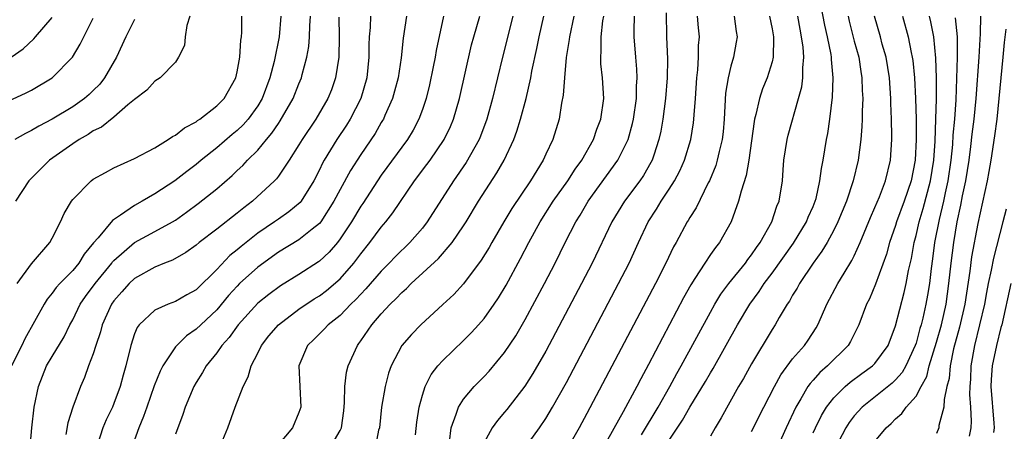
# Model space of a CAD drawing. Units: inches. Extents: x 2505000 to 2508000, y 1491000 to 1494000.
# Drawn here: x 2505220 to 2505316, y 1492829 to 1492869 of the extents above; entities that cross this region are included whole.
import ezdxf

# ---------------------------------------------------------------- set-up
doc = ezdxf.new("R2010")
doc.units = ezdxf.units.IN
doc.header["$MEASUREMENT"] = 0
doc.layers.add('LD25051491_2ft', color=16, linetype='Continuous')

msp = doc.modelspace()

# ---------------------------------------------------------------- linework, layer by layer
at = {"layer": 'LD25051491_2ft'}
for points, elevation in [([(2505283, 1492827.793), (2505284.28, 1492829.72), (2505285, 1492830.979), (2505286.527, 1492833.473), (2505287, 1492834.317), (2505287.261, 1492834.739), (2505289.654, 1492839), (2505290.852, 1492841), (2505291.762, 1492842.239), (2505292.241, 1492843), (2505293, 1492844.008), (2505295.073, 1492846.927), (2505296.349, 1492849), (2505296.526, 1492849.474), (2505297, 1492850.504), (2505297.206, 1492851), (2505297.285, 1492851.285), (2505297.659, 1492853), (2505297.799, 1492854.201), (2505297.961, 1492855), (2505298.292, 1492857), (2505298.416, 1492857.584), (2505298.625, 1492859), (2505298.879, 1492861.121), (2505298.947, 1492863), (2505298.78, 1492864.78), (2505298.779, 1492865), (2505298.74, 1492865.26), (2505298.384, 1492867), (2505298.125, 1492868.125), (2505297.708, 1492870.293)], 7284), ([(2505218.727, 1492860.727), (2505220.466, 1492861.534), (2505221, 1492861.817), (2505223, 1492862.996), (2505224.979, 1492865.021), (2505225.726, 1492866.274), (2505226.071, 1492867), (2505227, 1492868.794)], 7326), ([(2505219, 1492865.012), (2505220.175, 1492865.824), (2505221.218, 1492866.782), (2505221.385, 1492867), (2505223, 1492868.861)], 7328), ([(2505245.235, 1492869), (2505245.073, 1492867), (2505244.588, 1492864.588), (2505244.178, 1492863), (2505243.426, 1492861), (2505243, 1492860.294), (2505242.069, 1492859), (2505241.568, 1492858.432), (2505241, 1492857.881), (2505240.511, 1492857.488), (2505239, 1492856.194), (2505237.496, 1492855), (2505237, 1492854.586), (2505236.086, 1492853.914), (2505234.916, 1492853), (2505233, 1492851.735), (2505231.748, 1492851), (2505231, 1492850.587), (2505229.641, 1492849.64), (2505228.857, 1492849.142), (2505227.464, 1492847.464), (2505227.028, 1492846.971), (2505226.128, 1492845.872), (2505225.603, 1492845), (2505225, 1492844.276), (2505223.742, 1492843), (2505223.39, 1492842.61), (2505223, 1492842.058), (2505222.512, 1492841.488), (2505222.213, 1492841), (2505220.352, 1492837.648), (2505220.047, 1492837), (2505219.057, 1492835)], 7318), ([(2505231, 1492868.674), (2505230.152, 1492867), (2505229.255, 1492865), (2505228.099, 1492863), (2505227.62, 1492862.381), (2505227, 1492861.761), (2505226.607, 1492861.392), (2505226.153, 1492861), (2505225, 1492860.194), (2505223, 1492858.986), (2505221.7, 1492858.3), (2505221, 1492857.869), (2505220.406, 1492857.594), (2505219.385, 1492857)], 7324), ([(2505236.387, 1492869), (2505236.091, 1492868.091), (2505235.932, 1492867), (2505235.855, 1492866.145), (2505235.301, 1492865), (2505235, 1492864.54), (2505233.504, 1492863), (2505233, 1492862.687), (2505232.203, 1492861.797), (2505231, 1492860.888), (2505230.37, 1492860.369), (2505229, 1492859.187), (2505227.785, 1492858.215), (2505227, 1492857.839), (2505226.502, 1492857.498), (2505225.613, 1492857), (2505225, 1492856.604), (2505222.736, 1492855), (2505220.725, 1492853), (2505219.448, 1492851)], 7322), ([(2505219.589, 1492843), (2505221, 1492844.932), (2505222.769, 1492847), (2505223, 1492847.42), (2505223.81, 1492849), (2505224.179, 1492849.821), (2505224.865, 1492851), (2505225, 1492851.188), (2505226.799, 1492853), (2505227, 1492853.149), (2505228.185, 1492853.815), (2505229, 1492854.244), (2505231, 1492855.149), (2505233, 1492856.207), (2505234.286, 1492857), (2505234.7, 1492857.3), (2505235, 1492857.438), (2505235.862, 1492858.138), (2505237, 1492858.737), (2505237.145, 1492858.855), (2505237.375, 1492859), (2505239, 1492860.268), (2505239.72, 1492861), (2505240.862, 1492863), (2505241, 1492863.595), (2505241.261, 1492865), (2505241.339, 1492866.661), (2505241.4, 1492867), (2505241.429, 1492867.428), (2505241.446, 1492869)], 7320), ([(2505220.693, 1492825.307), (2505221.032, 1492829), (2505221.266, 1492831), (2505221.662, 1492833), (2505222.455, 1492835), (2505223, 1492835.927), (2505224.167, 1492837.833), (2505224.735, 1492839), (2505225, 1492839.48), (2505225.729, 1492841), (2505226.252, 1492841.748), (2505227.188, 1492843), (2505228.795, 1492845), (2505228.876, 1492845.124), (2505229, 1492845.255), (2505231, 1492846.993), (2505233, 1492848.061), (2505234.71, 1492849), (2505235, 1492849.178), (2505236.065, 1492849.935), (2505237.211, 1492850.788), (2505239, 1492852.212), (2505240.495, 1492853.505), (2505241, 1492853.995), (2505241.527, 1492854.472), (2505242.005, 1492855), (2505243, 1492855.983), (2505243.835, 1492857), (2505244.376, 1492857.624), (2505245, 1492858.563), (2505245.186, 1492858.815), (2505246.45, 1492861), (2505247, 1492862.419), (2505247.243, 1492863), (2505247.311, 1492863.312), (2505247.757, 1492865), (2505247.946, 1492866.053), (2505248.033, 1492867), (2505248.061, 1492868.061), (2505248.128, 1492869)], 7316), ([(2505250.887, 1492868.887), (2505250.9, 1492867), (2505250.861, 1492865), (2505250.556, 1492863), (2505250.149, 1492861.851), (2505249.809, 1492861), (2505248.643, 1492859), (2505247.295, 1492857), (2505247, 1492856.503), (2505246.04, 1492855), (2505245, 1492853.447), (2505244.81, 1492853.19), (2505244.623, 1492853), (2505242.465, 1492851), (2505241.629, 1492850.371), (2505241, 1492849.84), (2505239, 1492848.284), (2505237.305, 1492847), (2505237, 1492846.742), (2505235.988, 1492846.012), (2505234.708, 1492845.291), (2505233.931, 1492845), (2505233, 1492844.613), (2505231, 1492843.503), (2505230.478, 1492843), (2505229.79, 1492842.21), (2505229, 1492841.338), (2505228.762, 1492841), (2505227.858, 1492839), (2505227.692, 1492838.308), (2505227.251, 1492837), (2505227, 1492836.185), (2505226.543, 1492835), (2505226.131, 1492833.869), (2505225.745, 1492833), (2505225.008, 1492830.992), (2505224.516, 1492829.484), (2505224.323, 1492828.323)], 7314), ([(2505253.942, 1492869), (2505253.911, 1492867.911), (2505253.824, 1492867), (2505253.798, 1492866.202), (2505253.807, 1492865), (2505253.599, 1492863), (2505253.013, 1492861), (2505251.989, 1492859), (2505251.61, 1492858.39), (2505250.684, 1492857), (2505249.458, 1492855), (2505249.293, 1492854.707), (2505249, 1492854.076), (2505248.438, 1492853), (2505247.197, 1492851), (2505247.109, 1492850.891), (2505246.023, 1492849.977), (2505245, 1492849.274), (2505244.628, 1492849), (2505243, 1492847.895), (2505241.38, 1492846.62), (2505241, 1492846.283), (2505240.28, 1492845.72), (2505239, 1492844.382), (2505237, 1492842.408), (2505236.087, 1492841.912), (2505235, 1492841.267), (2505234.277, 1492841), (2505233, 1492840.42), (2505231.463, 1492839), (2505231.254, 1492838.746), (2505231, 1492838.106), (2505230.636, 1492837), (2505230.163, 1492835), (2505229.899, 1492834.101), (2505229.62, 1492833), (2505229, 1492831.346), (2505228.855, 1492831), (2505228.241, 1492829.759), (2505227.926, 1492829), (2505227.457, 1492827.457)], 7312), ([(2505257.45, 1492869), (2505257.128, 1492866.872), (2505256.935, 1492864.935), (2505256.629, 1492863), (2505256.298, 1492861.702), (2505256.094, 1492861), (2505255.344, 1492859.344), (2505255.203, 1492859), (2505255.129, 1492858.87), (2505255, 1492858.668), (2505254.394, 1492857.606), (2505253, 1492855.546), (2505252.01, 1492853.99), (2505251, 1492852.138), (2505250.404, 1492851), (2505249.127, 1492849), (2505249, 1492848.841), (2505248.293, 1492848.293), (2505247, 1492847.253), (2505245, 1492846.059), (2505243, 1492844.615), (2505241.232, 1492843), (2505241, 1492842.768), (2505240.163, 1492841.837), (2505239, 1492840.444), (2505237.441, 1492839), (2505237, 1492838.567), (2505236.068, 1492837.932), (2505235.114, 1492837), (2505235, 1492836.858), (2505233.763, 1492835), (2505233.502, 1492834.498), (2505232.926, 1492833.074), (2505232.194, 1492831), (2505231.898, 1492830.102), (2505231.42, 1492829), (2505230.716, 1492827)], 7310), ([(2505261.05, 1492869), (2505260.351, 1492865.649), (2505260.249, 1492865), (2505260.062, 1492864.062), (2505259.681, 1492862.32), (2505259.359, 1492861), (2505259, 1492859.925), (2505258.668, 1492859), (2505258.089, 1492857.911), (2505257.543, 1492857), (2505255, 1492853.537), (2505254.635, 1492853), (2505253.196, 1492850.804), (2505253, 1492850.527), (2505252.092, 1492849), (2505251, 1492847.343), (2505250.733, 1492847), (2505249.938, 1492846.062), (2505249, 1492845.181), (2505248.896, 1492845.104), (2505247, 1492843.888), (2505245.211, 1492842.789), (2505244.061, 1492841.939), (2505243, 1492841.098), (2505241.1, 1492839), (2505240.224, 1492837.776), (2505239.507, 1492837), (2505239, 1492836.273), (2505237.975, 1492835), (2505237.629, 1492834.371), (2505237, 1492833.379), (2505236.783, 1492833), (2505235.949, 1492831), (2505235.72, 1492830.28), (2505235, 1492828.355)], 7308), ([(2505239.421, 1492827.421), (2505240.077, 1492829), (2505240.811, 1492831), (2505241.581, 1492833), (2505242.067, 1492833.932), (2505242.358, 1492835), (2505243, 1492836.252), (2505243.359, 1492837), (2505244.084, 1492837.915), (2505245, 1492839.004), (2505247, 1492840.509), (2505248.487, 1492841.513), (2505249, 1492841.826), (2505249.676, 1492842.324), (2505251, 1492843.471), (2505252.34, 1492845), (2505252.629, 1492845.37), (2505253, 1492845.892), (2505253.898, 1492847), (2505255, 1492848.492), (2505255.44, 1492849), (2505256.127, 1492849.873), (2505258.229, 1492853), (2505259.434, 1492854.566), (2505259.751, 1492855), (2505261.123, 1492857), (2505261.725, 1492858.275), (2505262.024, 1492859), (2505262.602, 1492861), (2505263.791, 1492866.209), (2505264, 1492867), (2505264.572, 1492869)], 7306), ([(2505267.804, 1492869), (2505266.791, 1492865), (2505265.827, 1492861), (2505265.281, 1492859), (2505264.657, 1492857.343), (2505264.512, 1492857), (2505263.241, 1492854.759), (2505262.014, 1492853), (2505259.477, 1492849), (2505259, 1492848.405), (2505257.776, 1492847), (2505256.373, 1492845.627), (2505255.777, 1492845), (2505255, 1492844.225), (2505253.502, 1492842.498), (2505253, 1492841.982), (2505252.539, 1492841.461), (2505252.047, 1492841), (2505251, 1492839.906), (2505249.847, 1492839), (2505249.44, 1492838.559), (2505248.433, 1492837.567), (2505247.832, 1492837), (2505246.99, 1492835), (2505247.167, 1492831), (2505247, 1492830.472), (2505246.379, 1492829), (2505245, 1492827.376)], 7304), ([(2505250.004, 1492827), (2505251, 1492828.711), (2505251.132, 1492829), (2505251.365, 1492830.635), (2505251.439, 1492831.439), (2505251.451, 1492833), (2505251.619, 1492834.381), (2505251.768, 1492835), (2505252.679, 1492837), (2505252.824, 1492837.176), (2505253, 1492837.426), (2505254.081, 1492839), (2505255, 1492840.081), (2505255.863, 1492841), (2505256.454, 1492841.546), (2505257, 1492842.14), (2505257.466, 1492842.534), (2505257.923, 1492843), (2505260.553, 1492845.447), (2505261.886, 1492847), (2505263, 1492848.613), (2505263.246, 1492849), (2505264.465, 1492851), (2505266.243, 1492853.758), (2505266.95, 1492855), (2505267.892, 1492857), (2505268.191, 1492857.809), (2505268.555, 1492859), (2505269.075, 1492861), (2505269.53, 1492863), (2505269.646, 1492863.646), (2505270.132, 1492865.868), (2505270.342, 1492867), (2505270.817, 1492869)], 7302), ([(2505273.739, 1492869), (2505273.294, 1492867), (2505273.273, 1492866.727), (2505272.992, 1492864.992), (2505272.808, 1492863), (2505272.695, 1492861.305), (2505272.527, 1492860.527), (2505272.297, 1492859), (2505271.673, 1492857), (2505271, 1492855.575), (2505270.744, 1492855), (2505269.516, 1492853), (2505267.711, 1492850.289), (2505266.925, 1492849), (2505265.748, 1492847), (2505265.482, 1492846.518), (2505264.726, 1492845.274), (2505263.009, 1492842.991), (2505262.046, 1492841.954), (2505261, 1492840.971), (2505258.858, 1492839), (2505257.938, 1492838.062), (2505257, 1492836.973), (2505255.96, 1492835), (2505255.71, 1492834.289), (2505255.374, 1492833), (2505255.039, 1492831), (2505254.819, 1492829), (2505254.748, 1492828.748), (2505254.406, 1492827)], 7300), ([(2505258.32, 1492828.32), (2505258.47, 1492829.53), (2505258.69, 1492831), (2505259, 1492832.165), (2505259.265, 1492833), (2505259.847, 1492834.153), (2505260.515, 1492835), (2505261, 1492835.54), (2505263, 1492837.463), (2505263.765, 1492838.235), (2505264.456, 1492839), (2505265, 1492839.621), (2505265.975, 1492841), (2505266.392, 1492841.609), (2505267.142, 1492842.858), (2505268.547, 1492845.453), (2505269.347, 1492847), (2505270.443, 1492849), (2505271.709, 1492851), (2505273.129, 1492853), (2505273.862, 1492854.138), (2505274.493, 1492855), (2505275.629, 1492857), (2505275.972, 1492858.028), (2505276.362, 1492859), (2505276.64, 1492861), (2505276.524, 1492863), (2505276.362, 1492864.362), (2505276.344, 1492865), (2505276.397, 1492865.603), (2505276.373, 1492867), (2505276.544, 1492868.544), (2505276.63, 1492869)], 7298), ([(2505261.626, 1492827.626), (2505261.782, 1492829), (2505262.3, 1492830.3), (2505262.499, 1492831), (2505263, 1492831.773), (2505264.043, 1492833), (2505265, 1492833.973), (2505265.495, 1492834.505), (2505267, 1492836.316), (2505268.071, 1492837.929), (2505269, 1492839.519), (2505270.863, 1492843), (2505271.902, 1492845), (2505272.893, 1492847), (2505273.913, 1492849), (2505274.331, 1492849.669), (2505275.123, 1492851), (2505278.009, 1492855), (2505279.009, 1492857), (2505279.443, 1492858.557), (2505279.53, 1492859), (2505279.805, 1492861), (2505279.813, 1492862.187), (2505279.873, 1492863), (2505279.847, 1492863.847), (2505279.744, 1492865), (2505279.6, 1492867), (2505279.595, 1492867.594), (2505279.626, 1492869)], 7296), ([(2505282.691, 1492869.309), (2505282.745, 1492867), (2505282.826, 1492864.826), (2505282.805, 1492863), (2505282.635, 1492861), (2505282.37, 1492859), (2505282.176, 1492857.824), (2505282.003, 1492857), (2505281.494, 1492855.493), (2505281.342, 1492855), (2505281.228, 1492854.771), (2505280.492, 1492853.508), (2505280.143, 1492853), (2505278.643, 1492851), (2505277.405, 1492849), (2505275.499, 1492845), (2505274.471, 1492843), (2505271, 1492836.449), (2505269.748, 1492834.252), (2505268.972, 1492833.028), (2505267.224, 1492830.776), (2505267, 1492830.503), (2505266.293, 1492829.706), (2505265.773, 1492829), (2505265, 1492827.568)], 7294), ([(2505268.959, 1492827), (2505270.391, 1492829), (2505271, 1492829.893), (2505271.662, 1492831), (2505273, 1492833.391), (2505278.078, 1492843), (2505279.093, 1492845), (2505280.001, 1492847), (2505280.943, 1492849), (2505281.752, 1492850.248), (2505282.203, 1492851), (2505283, 1492852.18), (2505283.519, 1492853), (2505284.029, 1492853.971), (2505284.486, 1492855), (2505285.097, 1492857), (2505285.362, 1492858.638), (2505285.406, 1492859), (2505285.42, 1492859.42), (2505285.543, 1492861), (2505285.671, 1492863), (2505285.77, 1492863.77), (2505285.838, 1492865), (2505285.852, 1492866.148), (2505285.931, 1492867), (2505285.847, 1492867.847), (2505285.765, 1492869)], 7292), ([(2505289.31, 1492869), (2505289.505, 1492867.505), (2505289.596, 1492867), (2505289.526, 1492866.474), (2505289.266, 1492865), (2505289, 1492864.137), (2505288.721, 1492863), (2505288.486, 1492861.514), (2505288.353, 1492859), (2505288.243, 1492857.757), (2505288.154, 1492857), (2505287.854, 1492855.854), (2505287.674, 1492855), (2505287.52, 1492854.48), (2505286.905, 1492853), (2505286.791, 1492852.791), (2505285.619, 1492850.38), (2505285, 1492849.419), (2505284.851, 1492849.149), (2505284.75, 1492849), (2505283.671, 1492847), (2505283.425, 1492846.575), (2505282.681, 1492845), (2505281.662, 1492843), (2505275, 1492830.364), (2505274.255, 1492829), (2505273.125, 1492827)], 7290), ([(2505292.759, 1492869), (2505293, 1492867.757), (2505293.129, 1492867), (2505293.14, 1492866.86), (2505293.105, 1492865), (2505293, 1492864.565), (2505292.52, 1492863), (2505292.079, 1492861.921), (2505291.77, 1492861), (2505291.438, 1492859.438), (2505291.308, 1492859), (2505291.255, 1492858.745), (2505290.753, 1492855), (2505290.496, 1492853.504), (2505290.002, 1492852.002), (2505289.749, 1492851), (2505289.01, 1492849), (2505287.886, 1492847), (2505287.487, 1492846.513), (2505287, 1492845.818), (2505286.45, 1492845), (2505285.5, 1492843.5), (2505285.101, 1492842.899), (2505284.385, 1492841.615), (2505281, 1492835.156), (2505280.237, 1492833.763), (2505279.849, 1492833), (2505278.536, 1492830.536), (2505276.546, 1492827)], 7288), ([(2505280.314, 1492828.314), (2505281.92, 1492831), (2505283.075, 1492833), (2505283.746, 1492834.253), (2505284.178, 1492835), (2505287, 1492840.227), (2505287.437, 1492841), (2505288.027, 1492841.973), (2505288.785, 1492843), (2505290.403, 1492845), (2505290.647, 1492845.353), (2505291, 1492845.794), (2505291.478, 1492846.522), (2505291.843, 1492847), (2505292.976, 1492849), (2505293.473, 1492850.527), (2505293.69, 1492851), (2505294.007, 1492853), (2505294.076, 1492854.076), (2505294.158, 1492855), (2505294.459, 1492857), (2505294.564, 1492857.436), (2505295.586, 1492861), (2505295.886, 1492862.114), (2505295.993, 1492863), (2505295.987, 1492863.987), (2505296.092, 1492865), (2505296.02, 1492865.98), (2505295.874, 1492867), (2505295.725, 1492867.725), (2505295.5, 1492869)], 7286), ([(2505300.387, 1492869), (2505300.501, 1492868.501), (2505301, 1492866.566), (2505301.429, 1492865), (2505301.629, 1492863.629), (2505301.741, 1492863), (2505301.765, 1492861.765), (2505301.816, 1492861), (2505301.755, 1492859.755), (2505301.762, 1492859), (2505301.741, 1492858.259), (2505301.628, 1492857), (2505301.368, 1492855), (2505300.894, 1492853), (2505300.231, 1492851), (2505299.407, 1492849), (2505299, 1492848.185), (2505298.351, 1492847), (2505297.855, 1492846.145), (2505297.002, 1492845), (2505295.663, 1492843), (2505295.435, 1492842.565), (2505295, 1492841.866), (2505294.695, 1492841.305), (2505294.478, 1492841), (2505293.703, 1492839.703), (2505293.31, 1492839), (2505293, 1492838.532), (2505291, 1492835.217), (2505290.21, 1492833.79), (2505289.748, 1492833), (2505288.043, 1492829.957), (2505287.46, 1492829), (2505287, 1492828.18)], 7282), ([(2505291, 1492828.624), (2505292.195, 1492831), (2505293.239, 1492833), (2505293.858, 1492834.142), (2505295, 1492835.684), (2505296.158, 1492837), (2505296.506, 1492837.494), (2505297.296, 1492838.704), (2505297.465, 1492839), (2505297.797, 1492839.797), (2505298.33, 1492841), (2505299.41, 1492843), (2505300.011, 1492844.011), (2505300.766, 1492845.234), (2505301, 1492845.714), (2505301.575, 1492847), (2505302.562, 1492849.438), (2505303, 1492850.39), (2505303.441, 1492851.441), (2505304.046, 1492853), (2505304.516, 1492855), (2505304.647, 1492857), (2505304.656, 1492857.344), (2505304.628, 1492859), (2505304.555, 1492860.555), (2505304.551, 1492861), (2505304.404, 1492863), (2505304.084, 1492865), (2505303.718, 1492866.282), (2505303.531, 1492867), (2505302.948, 1492869)], 7280), ([(2505305.673, 1492869), (2505306.236, 1492867), (2505306.524, 1492865.476), (2505306.637, 1492865), (2505306.684, 1492864.684), (2505306.843, 1492863), (2505306.945, 1492861), (2505306.999, 1492859), (2505307.012, 1492857), (2505306.916, 1492855), (2505306.535, 1492853), (2505305.848, 1492851), (2505305.099, 1492849), (2505305, 1492848.661), (2505304.417, 1492847), (2505304.125, 1492845.875), (2505303.063, 1492842.937), (2505302.467, 1492841.533), (2505302.189, 1492841), (2505301.435, 1492839), (2505300.623, 1492837.377), (2505300.402, 1492837), (2505298.395, 1492835), (2505297.643, 1492834.357), (2505297, 1492833.631), (2505296.69, 1492833.31), (2505296.485, 1492833), (2505295.796, 1492831.796), (2505295.306, 1492831), (2505294.376, 1492829), (2505293, 1492825.957)], 7278), ([(2505297, 1492828.501), (2505297.218, 1492829), (2505297.802, 1492830.198), (2505298.3, 1492831), (2505299, 1492831.903), (2505300.103, 1492833), (2505300.582, 1492833.418), (2505301.729, 1492834.271), (2505302.766, 1492835), (2505303, 1492835.243), (2505304.276, 1492837), (2505305, 1492838.907), (2505305.849, 1492842.151), (2505306.04, 1492843), (2505306.271, 1492844.271), (2505306.545, 1492845.455), (2505306.815, 1492847), (2505307, 1492847.676), (2505307.298, 1492849), (2505307.705, 1492850.295), (2505308.411, 1492853), (2505308.721, 1492855), (2505308.849, 1492856.849), (2505308.929, 1492859), (2505308.976, 1492860.976), (2505308.98, 1492863), (2505308.926, 1492864.925), (2505308.722, 1492867), (2505308.445, 1492868.445), (2505308.301, 1492869)], 7276), ([(2505310.821, 1492868.821), (2505310.984, 1492867), (2505311.003, 1492865), (2505310.948, 1492862.948), (2505310.856, 1492860.856), (2505310.727, 1492859), (2505310.584, 1492857.416), (2505310.539, 1492856.539), (2505310.385, 1492855), (2505310.097, 1492853), (2505309.828, 1492851.828), (2505309.668, 1492851), (2505309.237, 1492849.237), (2505308.803, 1492847), (2505308.6, 1492845.4), (2505308.464, 1492844.464), (2505308.3, 1492843), (2505308.12, 1492841.88), (2505307.958, 1492841), (2505307.651, 1492839.651), (2505307.487, 1492839), (2505307.37, 1492838.63), (2505307, 1492837.227), (2505306.925, 1492837), (2505306.006, 1492835), (2505305.649, 1492834.351), (2505305, 1492833.651), (2505304.668, 1492833.332), (2505301.773, 1492831), (2505301, 1492830.154), (2505300.491, 1492829.509), (2505300.167, 1492829), (2505299.122, 1492827)], 7274), ([(2505303, 1492827.662), (2505304.103, 1492829), (2505304.585, 1492829.415), (2505305, 1492829.857), (2505305.618, 1492830.382), (2505306.055, 1492831), (2505307, 1492832.072), (2505307.497, 1492833), (2505308.039, 1492833.961), (2505308.286, 1492835), (2505309, 1492837.325), (2505309.467, 1492839), (2505309.918, 1492841), (2505310.203, 1492843), (2505310.41, 1492845), (2505310.666, 1492847), (2505311.006, 1492849), (2505311.37, 1492850.63), (2505311.532, 1492851.532), (2505311.843, 1492853), (2505312.162, 1492855), (2505312.341, 1492856.341), (2505312.468, 1492857.532), (2505312.652, 1492859), (2505312.848, 1492861), (2505313.132, 1492865), (2505313.235, 1492866.765), (2505313.283, 1492867.283), (2505313.297, 1492869)], 7272), ([(2505315.742, 1492867.742), (2505315.573, 1492866.427), (2505315.426, 1492865), (2505315.055, 1492861), (2505314.844, 1492859), (2505314.641, 1492857.359), (2505314.283, 1492855), (2505314.09, 1492853.91), (2505313.91, 1492853), (2505313, 1492848.846), (2505312.398, 1492845.602), (2505312.228, 1492844.228), (2505311.739, 1492841), (2505311.233, 1492838.767), (2505310.656, 1492836.656), (2505310.305, 1492835), (2505310.208, 1492833.792), (2505310, 1492833), (2505309.725, 1492831.725), (2505309.716, 1492831), (2505309.227, 1492829.227), (2505309.205, 1492829), (2505309, 1492828.424)], 7270), ([(2505315.752, 1492850.248), (2505315.45, 1492849), (2505314.525, 1492845.475), (2505314.307, 1492844.307), (2505314.02, 1492843), (2505313.851, 1492842.149), (2505313.643, 1492841), (2505313.185, 1492839), (2505312.701, 1492837), (2505312.333, 1492835), (2505312.281, 1492833.719), (2505312.219, 1492833), (2505312.211, 1492832.211), (2505312.307, 1492831), (2505312.365, 1492829.635), (2505312.321, 1492829), (2505312.172, 1492828.172)], 7268), ([(2505316.217, 1492843), (2505315.331, 1492839), (2505315.255, 1492838.745), (2505314.826, 1492837), (2505314.411, 1492835), (2505314.311, 1492833.689), (2505314.283, 1492833), (2505314.573, 1492829.427), (2505314.589, 1492829), (2505314.542, 1492828.542)], 7266)]:
    msp.add_lwpolyline(points, dxfattribs=dict(at, elevation=elevation))

doc.saveas('drawing.dxf')
